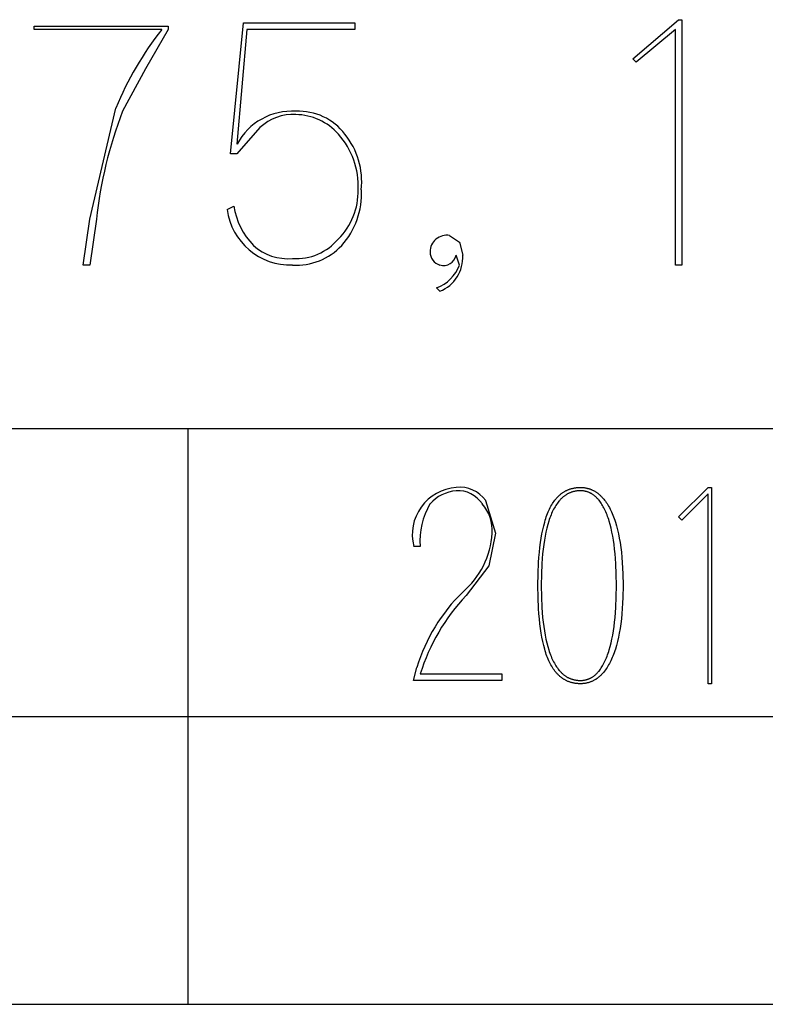
# Model space of a CAD drawing. Extents: x 2 to 295, y -209 to -1.
# Drawn here: x 267 to 276, y -201 to -189 of the extents above; entities that cross this region are included whole.
import ezdxf

# ---------------------------------------------------------------- set-up
doc = ezdxf.new("R2010")
doc.units = 0
doc.layers.add('______', color=7, linetype='CONTINUOUS')

msp = doc.modelspace()

# ---------------------------------------------------------------- linework, layer by layer
at = {"layer": '______', "color": 7}
for p, q in [((266.824, -188.68), (268.559, -188.68)), ((266.824, -188.722), (266.824, -188.68)), ((266.824, -188.68), (268.559, -188.68)), ((268.559, -188.68), (268.559, -188.722)), ((268.559, -188.68), (268.559, -188.722)), ((269.364, -190.331), (269.533, -188.637)), ((269.364, -190.331), (269.533, -188.637)), ((269.533, -188.637), (270.972, -188.637)), ((269.533, -188.637), (270.972, -188.637)), ((270.972, -188.637), (270.972, -188.722)), ((270.972, -188.637), (270.972, -188.722)), ((274.571, -189.103), (275.163, -188.595)), ((274.571, -189.103), (275.163, -188.595)), ((275.163, -188.595), (275.206, -188.595)), ((275.163, -188.595), (275.206, -188.595)), ((275.206, -188.595), (275.206, -191.77)), ((275.206, -188.595), (275.206, -191.77)), ((268.475, -188.722), (266.824, -188.722)), ((268.475, -188.722), (266.824, -188.722)), ((268.559, -188.722), (268.263, -189.23)), ((268.559, -188.722), (268.263, -189.23)), ((269.575, -188.722), (269.448, -190.204)), ((269.575, -188.722), (269.448, -190.204)), ((270.972, -188.722), (269.575, -188.722)), ((270.972, -188.722), (269.575, -188.722)), ((275.121, -188.722), (274.613, -189.145)), ((275.121, -188.722), (274.613, -189.145)), ((275.121, -191.77), (275.121, -188.722)), ((275.121, -191.77), (275.121, -188.722)), ((274.613, -189.145), (274.571, -189.103)), ((268.263, -189.23), (267.967, -189.78)), ((268.263, -189.23), (267.967, -189.78)), ((267.543, -191.177), (267.882, -189.738)), ((267.543, -191.177), (267.882, -189.738)), ((269.745, -189.992), (269.448, -190.331)), ((269.745, -189.992), (269.448, -190.331)), ((269.448, -190.331), (269.364, -190.331)), ((269.448, -190.331), (269.364, -190.331)), ((269.321, -191.05), (269.406, -191.008)), ((269.321, -191.05), (269.406, -191.008)), ((267.459, -191.77), (267.543, -191.177)), ((267.459, -191.77), (267.543, -191.177)), ((267.628, -191.177), (267.543, -191.77)), ((267.628, -191.177), (267.543, -191.77)), ((272.2, -191.389), (272.327, -191.474)), ((272.2, -191.389), (272.327, -191.474)), ((272.327, -191.474), (272.369, -191.643)), ((272.327, -191.474), (272.369, -191.643)), ((272.327, -191.77), (272.285, -191.643)), ((272.327, -191.77), (272.285, -191.643)), ((267.543, -191.77), (267.459, -191.77)), ((267.543, -191.77), (267.459, -191.77)), ((275.206, -191.77), (275.121, -191.77)), ((275.206, -191.77), (275.121, -191.77)), ((272.073, -192.109), (272.031, -192.066)), ((272.073, -192.109), (272.031, -192.066)), ((197.736, -193.887), (294.721, -193.887)), ((268.813, -193.887), (268.813, -201.337)), ((273.68, -194.705), (273.687, -194.701)), ((273.68, -194.705), (273.687, -194.701)), ((273.687, -194.701), (273.694, -194.697)), ((273.687, -194.701), (273.694, -194.697)), ((273.694, -194.697), (273.701, -194.693)), ((273.694, -194.697), (273.701, -194.693)), ((273.701, -194.693), (273.708, -194.69)), ((273.701, -194.693), (273.708, -194.69)), ((273.708, -194.69), (273.715, -194.686)), ((273.708, -194.69), (273.715, -194.686)), ((273.715, -194.686), (273.723, -194.683)), ((273.715, -194.686), (273.723, -194.683)), ((273.723, -194.683), (273.73, -194.68)), ((273.723, -194.683), (273.73, -194.68)), ((273.73, -194.68), (273.738, -194.677)), ((273.73, -194.68), (273.738, -194.677)), ((273.738, -194.677), (273.745, -194.674)), ((273.738, -194.677), (273.745, -194.674)), ((273.745, -194.674), (273.753, -194.671)), ((273.745, -194.674), (273.753, -194.671)), ((273.753, -194.671), (273.76, -194.668)), ((273.753, -194.671), (273.76, -194.668)), ((273.76, -194.668), (273.768, -194.666)), ((273.76, -194.668), (273.768, -194.666)), ((273.768, -194.666), (273.776, -194.664)), ((273.768, -194.666), (273.776, -194.664)), ((273.776, -194.664), (273.784, -194.662)), ((273.776, -194.664), (273.784, -194.662)), ((273.784, -194.662), (273.792, -194.66)), ((273.784, -194.662), (273.792, -194.66)), ((273.792, -194.66), (273.8, -194.658)), ((273.792, -194.66), (273.8, -194.658)), ((273.803, -194.702), (273.795, -194.704)), ((273.803, -194.702), (273.795, -194.704)), ((273.8, -194.658), (273.808, -194.656)), ((273.8, -194.658), (273.808, -194.656)), ((273.81, -194.7), (273.803, -194.702)), ((273.81, -194.7), (273.803, -194.702)), ((273.808, -194.656), (273.816, -194.655)), ((273.808, -194.656), (273.816, -194.655)), ((273.817, -194.699), (273.81, -194.7)), ((273.817, -194.699), (273.81, -194.7)), ((273.816, -194.655), (273.824, -194.654)), ((273.816, -194.655), (273.824, -194.654)), ((273.824, -194.697), (273.817, -194.699)), ((273.824, -194.697), (273.817, -194.699)), ((273.824, -194.654), (273.833, -194.652)), ((273.824, -194.654), (273.833, -194.652)), ((273.832, -194.696), (273.824, -194.697)), ((273.832, -194.696), (273.824, -194.697)), ((273.839, -194.695), (273.832, -194.696)), ((273.839, -194.695), (273.832, -194.696)), ((273.833, -194.652), (273.841, -194.651)), ((273.833, -194.652), (273.841, -194.651)), ((273.847, -194.694), (273.839, -194.695)), ((273.847, -194.694), (273.839, -194.695)), ((273.841, -194.651), (273.85, -194.651)), ((273.841, -194.651), (273.85, -194.651)), ((273.854, -194.693), (273.847, -194.694)), ((273.854, -194.693), (273.847, -194.694)), ((273.85, -194.651), (273.858, -194.65)), ((273.85, -194.651), (273.858, -194.65)), ((273.862, -194.692), (273.854, -194.693)), ((273.862, -194.692), (273.854, -194.693)), ((273.858, -194.65), (273.867, -194.649)), ((273.858, -194.65), (273.867, -194.649)), ((273.87, -194.692), (273.862, -194.692)), ((273.87, -194.692), (273.862, -194.692)), ((273.867, -194.649), (273.876, -194.649)), ((273.867, -194.649), (273.876, -194.649)), ((273.878, -194.691), (273.87, -194.692)), ((273.878, -194.691), (273.87, -194.692)), ((273.876, -194.649), (273.884, -194.649)), ((273.876, -194.649), (273.884, -194.649)), ((273.885, -194.691), (273.878, -194.691)), ((273.885, -194.691), (273.878, -194.691)), ((273.884, -194.649), (273.893, -194.649)), ((273.884, -194.649), (273.893, -194.649)), ((273.893, -194.691), (273.885, -194.691)), ((273.893, -194.691), (273.885, -194.691)), ((273.893, -194.649), (273.901, -194.649)), ((273.893, -194.649), (273.901, -194.649)), ((273.9, -194.691), (273.893, -194.691)), ((273.9, -194.691), (273.893, -194.691)), ((273.907, -194.691), (273.9, -194.691)), ((273.907, -194.691), (273.9, -194.691)), ((273.901, -194.649), (273.909, -194.649)), ((273.901, -194.649), (273.909, -194.649)), ((273.914, -194.692), (273.907, -194.691)), ((273.914, -194.692), (273.907, -194.691)), ((273.909, -194.649), (273.917, -194.649)), ((273.909, -194.649), (273.917, -194.649)), ((273.921, -194.692), (273.914, -194.692)), ((273.921, -194.692), (273.914, -194.692)), ((273.917, -194.649), (273.925, -194.65)), ((273.917, -194.649), (273.925, -194.65)), ((273.927, -194.693), (273.921, -194.692)), ((273.927, -194.693), (273.921, -194.692)), ((273.925, -194.65), (273.932, -194.651)), ((273.925, -194.65), (273.932, -194.651)), ((273.934, -194.694), (273.927, -194.693)), ((273.934, -194.694), (273.927, -194.693)), ((273.932, -194.651), (273.94, -194.651)), ((273.932, -194.651), (273.94, -194.651)), ((273.941, -194.695), (273.934, -194.694)), ((273.941, -194.695), (273.934, -194.694)), ((273.94, -194.651), (273.948, -194.652)), ((273.94, -194.651), (273.948, -194.652)), ((273.947, -194.696), (273.941, -194.695)), ((273.947, -194.696), (273.941, -194.695)), ((273.954, -194.697), (273.947, -194.696)), ((273.954, -194.697), (273.947, -194.696)), ((273.948, -194.652), (273.955, -194.654)), ((273.948, -194.652), (273.955, -194.654)), ((273.96, -194.699), (273.954, -194.697)), ((273.96, -194.699), (273.954, -194.697)), ((273.955, -194.654), (273.963, -194.655)), ((273.955, -194.654), (273.963, -194.655)), ((273.967, -194.7), (273.96, -194.699)), ((273.967, -194.7), (273.96, -194.699)), ((273.963, -194.655), (273.97, -194.656)), ((273.963, -194.655), (273.97, -194.656)), ((273.973, -194.702), (273.967, -194.7)), ((273.973, -194.702), (273.967, -194.7)), ((273.97, -194.656), (273.978, -194.658)), ((273.97, -194.656), (273.978, -194.658)), ((273.98, -194.704), (273.973, -194.702)), ((273.98, -194.704), (273.973, -194.702)), ((273.978, -194.658), (273.985, -194.66)), ((273.978, -194.658), (273.985, -194.66)), ((273.985, -194.66), (273.993, -194.662)), ((273.985, -194.66), (273.993, -194.662)), ((273.993, -194.662), (274, -194.664)), ((273.993, -194.662), (274, -194.664)), ((274, -194.664), (274.007, -194.666)), ((274, -194.664), (274.007, -194.666)), ((274.007, -194.666), (274.014, -194.668)), ((274.007, -194.666), (274.014, -194.668)), ((274.014, -194.668), (274.021, -194.671)), ((274.014, -194.668), (274.021, -194.671)), ((274.021, -194.671), (274.028, -194.674)), ((274.021, -194.671), (274.028, -194.674)), ((274.028, -194.674), (274.035, -194.677)), ((274.028, -194.674), (274.035, -194.677)), ((274.035, -194.677), (274.042, -194.68)), ((274.035, -194.677), (274.042, -194.68)), ((274.042, -194.68), (274.049, -194.683)), ((274.042, -194.68), (274.049, -194.683)), ((274.049, -194.683), (274.056, -194.686)), ((274.049, -194.683), (274.056, -194.686)), ((274.056, -194.686), (274.063, -194.69)), ((274.056, -194.686), (274.063, -194.69)), ((274.063, -194.69), (274.07, -194.693)), ((274.063, -194.69), (274.07, -194.693)), ((274.07, -194.693), (274.077, -194.697)), ((274.07, -194.693), (274.077, -194.697)), ((274.077, -194.697), (274.083, -194.701)), ((274.077, -194.697), (274.083, -194.701)), ((274.083, -194.701), (274.09, -194.705)), ((274.083, -194.701), (274.09, -194.705)), ((275.163, -195.03), (275.544, -194.649)), ((275.163, -195.03), (275.544, -194.649)), ((275.544, -194.649), (275.587, -194.649)), ((275.544, -194.649), (275.587, -194.649)), ((275.587, -194.649), (275.587, -197.189)), ((275.587, -194.649), (275.587, -197.189)), ((272.666, -194.818), (272.793, -195.241)), ((272.666, -194.818), (272.793, -195.241)), ((273.541, -194.842), (273.552, -194.827)), ((273.541, -194.842), (273.552, -194.827)), ((273.552, -194.827), (273.563, -194.813)), ((273.552, -194.827), (273.563, -194.813)), ((273.563, -194.813), (273.574, -194.799)), ((273.563, -194.813), (273.574, -194.799)), ((273.574, -194.799), (273.579, -194.792)), ((273.574, -194.799), (273.579, -194.792)), ((273.579, -194.792), (273.585, -194.785)), ((273.579, -194.792), (273.585, -194.785)), ((273.585, -194.785), (273.591, -194.779)), ((273.585, -194.785), (273.591, -194.779)), ((273.591, -194.779), (273.597, -194.773)), ((273.591, -194.779), (273.597, -194.773)), ((273.597, -194.773), (273.603, -194.767)), ((273.597, -194.773), (273.603, -194.767)), ((273.603, -194.767), (273.609, -194.761)), ((273.603, -194.767), (273.609, -194.761)), ((273.615, -194.826), (273.604, -194.839)), ((273.615, -194.826), (273.604, -194.839)), ((273.609, -194.761), (273.615, -194.755)), ((273.609, -194.761), (273.615, -194.755)), ((273.615, -194.755), (273.621, -194.749)), ((273.615, -194.755), (273.621, -194.749)), ((273.62, -194.82), (273.615, -194.826)), ((273.62, -194.82), (273.615, -194.826)), ((273.625, -194.814), (273.62, -194.82)), ((273.625, -194.814), (273.62, -194.82)), ((273.621, -194.749), (273.627, -194.744)), ((273.621, -194.749), (273.627, -194.744)), ((273.631, -194.808), (273.625, -194.814)), ((273.631, -194.808), (273.625, -194.814)), ((273.627, -194.744), (273.634, -194.738)), ((273.627, -194.744), (273.634, -194.738)), ((273.636, -194.802), (273.631, -194.808)), ((273.636, -194.802), (273.631, -194.808)), ((273.634, -194.738), (273.64, -194.733)), ((273.634, -194.738), (273.64, -194.733)), ((273.642, -194.796), (273.636, -194.802)), ((273.642, -194.796), (273.636, -194.802)), ((273.64, -194.733), (273.647, -194.728)), ((273.64, -194.733), (273.647, -194.728)), ((273.648, -194.79), (273.642, -194.796)), ((273.648, -194.79), (273.642, -194.796)), ((273.647, -194.728), (273.653, -194.723)), ((273.647, -194.728), (273.653, -194.723)), ((273.654, -194.785), (273.648, -194.79)), ((273.654, -194.785), (273.648, -194.79)), ((273.653, -194.723), (273.66, -194.718)), ((273.653, -194.723), (273.66, -194.718)), ((273.659, -194.78), (273.654, -194.785)), ((273.659, -194.78), (273.654, -194.785)), ((273.665, -194.775), (273.659, -194.78)), ((273.665, -194.775), (273.659, -194.78)), ((273.66, -194.718), (273.666, -194.714)), ((273.66, -194.718), (273.666, -194.714)), ((273.671, -194.77), (273.665, -194.775)), ((273.671, -194.77), (273.665, -194.775)), ((273.666, -194.714), (273.673, -194.709)), ((273.666, -194.714), (273.673, -194.709)), ((273.677, -194.765), (273.671, -194.77)), ((273.677, -194.765), (273.671, -194.77)), ((273.673, -194.709), (273.68, -194.705)), ((273.673, -194.709), (273.68, -194.705)), ((273.683, -194.76), (273.677, -194.765)), ((273.683, -194.76), (273.677, -194.765)), ((273.689, -194.756), (273.683, -194.76)), ((273.689, -194.756), (273.683, -194.76)), ((273.695, -194.751), (273.689, -194.756)), ((273.695, -194.751), (273.689, -194.756)), ((273.702, -194.747), (273.695, -194.751)), ((273.702, -194.747), (273.695, -194.751)), ((273.708, -194.743), (273.702, -194.747)), ((273.708, -194.743), (273.702, -194.747)), ((273.714, -194.739), (273.708, -194.743)), ((273.714, -194.739), (273.708, -194.743)), ((273.721, -194.735), (273.714, -194.739)), ((273.721, -194.735), (273.714, -194.739)), ((273.727, -194.732), (273.721, -194.735)), ((273.727, -194.732), (273.721, -194.735)), ((273.734, -194.728), (273.727, -194.732)), ((273.734, -194.728), (273.727, -194.732)), ((273.74, -194.725), (273.734, -194.728)), ((273.74, -194.725), (273.734, -194.728)), ((273.747, -194.722), (273.74, -194.725)), ((273.747, -194.722), (273.74, -194.725)), ((273.754, -194.719), (273.747, -194.722)), ((273.754, -194.719), (273.747, -194.722)), ((273.761, -194.716), (273.754, -194.719)), ((273.761, -194.716), (273.754, -194.719)), ((273.767, -194.713), (273.761, -194.716)), ((273.767, -194.713), (273.761, -194.716)), ((273.774, -194.711), (273.767, -194.713)), ((273.774, -194.711), (273.767, -194.713)), ((273.781, -194.708), (273.774, -194.711)), ((273.781, -194.708), (273.774, -194.711)), ((273.788, -194.706), (273.781, -194.708)), ((273.788, -194.706), (273.781, -194.708)), ((273.795, -194.704), (273.788, -194.706)), ((273.795, -194.704), (273.788, -194.706)), ((273.986, -194.706), (273.98, -194.704)), ((273.986, -194.706), (273.98, -194.704)), ((273.992, -194.708), (273.986, -194.706)), ((273.992, -194.708), (273.986, -194.706)), ((273.998, -194.711), (273.992, -194.708)), ((273.998, -194.711), (273.992, -194.708)), ((274.005, -194.713), (273.998, -194.711)), ((274.005, -194.713), (273.998, -194.711)), ((274.011, -194.716), (274.005, -194.713)), ((274.011, -194.716), (274.005, -194.713)), ((274.017, -194.719), (274.011, -194.716)), ((274.017, -194.719), (274.011, -194.716)), ((274.023, -194.722), (274.017, -194.719)), ((274.023, -194.722), (274.017, -194.719)), ((274.029, -194.725), (274.023, -194.722)), ((274.029, -194.725), (274.023, -194.722)), ((274.035, -194.728), (274.029, -194.725)), ((274.035, -194.728), (274.029, -194.725)), ((274.041, -194.732), (274.035, -194.728)), ((274.041, -194.732), (274.035, -194.728)), ((274.046, -194.735), (274.041, -194.732)), ((274.046, -194.735), (274.041, -194.732)), ((274.052, -194.739), (274.046, -194.735)), ((274.052, -194.739), (274.046, -194.735)), ((274.058, -194.743), (274.052, -194.739)), ((274.058, -194.743), (274.052, -194.739)), ((274.064, -194.747), (274.058, -194.743)), ((274.064, -194.747), (274.058, -194.743)), ((274.069, -194.751), (274.064, -194.747)), ((274.069, -194.751), (274.064, -194.747)), ((274.075, -194.756), (274.069, -194.751)), ((274.075, -194.756), (274.069, -194.751)), ((274.08, -194.76), (274.075, -194.756)), ((274.08, -194.76), (274.075, -194.756)), ((274.086, -194.765), (274.08, -194.76)), ((274.086, -194.765), (274.08, -194.76)), ((274.091, -194.77), (274.086, -194.765)), ((274.091, -194.77), (274.086, -194.765)), ((274.09, -194.705), (274.096, -194.709)), ((274.09, -194.705), (274.096, -194.709)), ((274.096, -194.775), (274.091, -194.77)), ((274.096, -194.775), (274.091, -194.77)), ((274.096, -194.709), (274.103, -194.714)), ((274.096, -194.709), (274.103, -194.714)), ((274.102, -194.78), (274.096, -194.775)), ((274.102, -194.78), (274.096, -194.775)), ((274.107, -194.785), (274.102, -194.78)), ((274.107, -194.785), (274.102, -194.78)), ((274.103, -194.714), (274.109, -194.718)), ((274.103, -194.714), (274.109, -194.718)), ((274.112, -194.79), (274.107, -194.785)), ((274.112, -194.79), (274.107, -194.785)), ((274.109, -194.718), (274.116, -194.723)), ((274.109, -194.718), (274.116, -194.723)), ((274.117, -194.796), (274.112, -194.79)), ((274.117, -194.796), (274.112, -194.79)), ((274.116, -194.723), (274.122, -194.728)), ((274.116, -194.723), (274.122, -194.728)), ((274.123, -194.802), (274.117, -194.796)), ((274.123, -194.802), (274.117, -194.796)), ((274.122, -194.728), (274.128, -194.733)), ((274.122, -194.728), (274.128, -194.733)), ((274.128, -194.808), (274.123, -194.802)), ((274.128, -194.808), (274.123, -194.802)), ((274.128, -194.733), (274.135, -194.738)), ((274.128, -194.733), (274.135, -194.738)), ((274.133, -194.814), (274.128, -194.808)), ((274.133, -194.814), (274.128, -194.808)), ((274.143, -194.826), (274.133, -194.814)), ((274.143, -194.826), (274.133, -194.814)), ((274.135, -194.738), (274.141, -194.744)), ((274.135, -194.738), (274.141, -194.744)), ((274.141, -194.744), (274.147, -194.749)), ((274.141, -194.744), (274.147, -194.749)), ((274.152, -194.839), (274.143, -194.826)), ((274.152, -194.839), (274.143, -194.826)), ((274.147, -194.749), (274.153, -194.755)), ((274.147, -194.749), (274.153, -194.755)), ((274.153, -194.755), (274.159, -194.761)), ((274.153, -194.755), (274.159, -194.761)), ((274.159, -194.761), (274.165, -194.767)), ((274.159, -194.761), (274.165, -194.767)), ((274.165, -194.767), (274.171, -194.773)), ((274.165, -194.767), (274.171, -194.773)), ((274.171, -194.773), (274.183, -194.785)), ((274.171, -194.773), (274.183, -194.785)), ((274.183, -194.785), (274.194, -194.799)), ((274.183, -194.785), (274.194, -194.799)), ((274.194, -194.799), (274.205, -194.813)), ((274.194, -194.799), (274.205, -194.813)), ((274.205, -194.813), (274.216, -194.827)), ((274.205, -194.813), (274.216, -194.827)), ((274.216, -194.827), (274.227, -194.842)), ((274.216, -194.827), (274.227, -194.842)), ((275.544, -194.733), (275.206, -195.072)), ((275.544, -194.733), (275.206, -195.072)), ((275.544, -197.189), (275.544, -194.733)), ((275.544, -197.189), (275.544, -194.733)), ((273.475, -194.966), (273.484, -194.947)), ((273.475, -194.966), (273.484, -194.947)), ((273.484, -194.947), (273.493, -194.928)), ((273.484, -194.947), (273.493, -194.928)), ((273.493, -194.928), (273.502, -194.909)), ((273.493, -194.928), (273.502, -194.909)), ((273.502, -194.909), (273.511, -194.892)), ((273.502, -194.909), (273.511, -194.892)), ((273.511, -194.892), (273.521, -194.875)), ((273.511, -194.892), (273.521, -194.875)), ((273.521, -194.875), (273.531, -194.858)), ((273.521, -194.875), (273.531, -194.858)), ((273.537, -194.948), (273.529, -194.966)), ((273.537, -194.948), (273.529, -194.966)), ((273.531, -194.858), (273.541, -194.842)), ((273.531, -194.858), (273.541, -194.842)), ((273.546, -194.931), (273.537, -194.948)), ((273.546, -194.931), (273.537, -194.948)), ((273.555, -194.914), (273.546, -194.931)), ((273.555, -194.914), (273.546, -194.931)), ((273.564, -194.898), (273.555, -194.914)), ((273.564, -194.898), (273.555, -194.914)), ((273.574, -194.882), (273.564, -194.898)), ((273.574, -194.882), (273.564, -194.898)), ((273.584, -194.867), (273.574, -194.882)), ((273.584, -194.867), (273.574, -194.882)), ((273.594, -194.853), (273.584, -194.867)), ((273.594, -194.853), (273.584, -194.867)), ((273.604, -194.839), (273.594, -194.853)), ((273.604, -194.839), (273.594, -194.853)), ((274.162, -194.853), (274.152, -194.839)), ((274.162, -194.853), (274.152, -194.839)), ((274.171, -194.867), (274.162, -194.853)), ((274.171, -194.867), (274.162, -194.853)), ((274.18, -194.882), (274.171, -194.867)), ((274.18, -194.882), (274.171, -194.867)), ((274.189, -194.898), (274.18, -194.882)), ((274.189, -194.898), (274.18, -194.882)), ((274.197, -194.914), (274.189, -194.898)), ((274.197, -194.914), (274.189, -194.898)), ((274.206, -194.931), (274.197, -194.914)), ((274.206, -194.931), (274.197, -194.914)), ((274.214, -194.948), (274.206, -194.931)), ((274.214, -194.948), (274.206, -194.931)), ((274.222, -194.966), (274.214, -194.948)), ((274.222, -194.966), (274.214, -194.948)), ((274.227, -194.842), (274.238, -194.858)), ((274.227, -194.842), (274.238, -194.858)), ((274.238, -194.858), (274.248, -194.875)), ((274.238, -194.858), (274.248, -194.875)), ((274.248, -194.875), (274.258, -194.892)), ((274.248, -194.875), (274.258, -194.892)), ((274.258, -194.892), (274.268, -194.909)), ((274.258, -194.892), (274.268, -194.909)), ((274.268, -194.909), (274.277, -194.928)), ((274.268, -194.909), (274.277, -194.928)), ((274.277, -194.928), (274.286, -194.947)), ((274.277, -194.928), (274.286, -194.947)), ((274.286, -194.947), (274.296, -194.966)), ((274.286, -194.947), (274.296, -194.966)), ((273.43, -195.096), (273.437, -195.073)), ((273.43, -195.096), (273.437, -195.073)), ((273.437, -195.073), (273.444, -195.05)), ((273.437, -195.073), (273.444, -195.05)), ((273.444, -195.05), (273.451, -195.028)), ((273.444, -195.05), (273.451, -195.028)), ((273.451, -195.028), (273.459, -195.007)), ((273.451, -195.028), (273.459, -195.007)), ((273.459, -195.007), (273.467, -194.986)), ((273.459, -195.007), (273.467, -194.986)), ((273.467, -194.986), (273.475, -194.966)), ((273.467, -194.986), (273.475, -194.966)), ((273.49, -195.064), (273.483, -195.085)), ((273.49, -195.064), (273.483, -195.085)), ((273.497, -195.043), (273.49, -195.064)), ((273.497, -195.043), (273.49, -195.064)), ((273.505, -195.023), (273.497, -195.043)), ((273.505, -195.023), (273.497, -195.043)), ((273.512, -195.003), (273.505, -195.023)), ((273.512, -195.003), (273.505, -195.023)), ((273.52, -194.984), (273.512, -195.003)), ((273.52, -194.984), (273.512, -195.003)), ((273.529, -194.966), (273.52, -194.984)), ((273.529, -194.966), (273.52, -194.984)), ((274.23, -194.984), (274.222, -194.966)), ((274.23, -194.984), (274.222, -194.966)), ((274.237, -195.003), (274.23, -194.984)), ((274.237, -195.003), (274.23, -194.984)), ((274.245, -195.023), (274.237, -195.003)), ((274.245, -195.023), (274.237, -195.003)), ((274.252, -195.043), (274.245, -195.023)), ((274.252, -195.043), (274.245, -195.023)), ((274.259, -195.064), (274.252, -195.043)), ((274.259, -195.064), (274.252, -195.043)), ((274.265, -195.085), (274.259, -195.064)), ((274.265, -195.085), (274.259, -195.064)), ((274.296, -194.966), (274.304, -194.986)), ((274.296, -194.966), (274.304, -194.986)), ((274.304, -194.986), (274.313, -195.007)), ((274.304, -194.986), (274.313, -195.007)), ((274.313, -195.007), (274.321, -195.028)), ((274.313, -195.007), (274.321, -195.028)), ((274.321, -195.028), (274.329, -195.05)), ((274.321, -195.028), (274.329, -195.05)), ((274.329, -195.05), (274.337, -195.073)), ((274.329, -195.05), (274.337, -195.073)), ((274.337, -195.073), (274.345, -195.096)), ((274.337, -195.073), (274.345, -195.096)), ((275.206, -195.072), (275.163, -195.03)), ((273.394, -195.249), (273.405, -195.196)), ((273.394, -195.249), (273.405, -195.196)), ((273.405, -195.196), (273.417, -195.145)), ((273.405, -195.196), (273.417, -195.145)), ((273.417, -195.145), (273.43, -195.096)), ((273.417, -195.145), (273.43, -195.096)), ((273.457, -195.177), (273.445, -195.226)), ((273.457, -195.177), (273.445, -195.226)), ((273.469, -195.13), (273.457, -195.177)), ((273.469, -195.13), (273.457, -195.177)), ((273.483, -195.085), (273.469, -195.13)), ((273.483, -195.085), (273.469, -195.13)), ((274.278, -195.13), (274.265, -195.085)), ((274.278, -195.13), (274.265, -195.085)), ((274.29, -195.177), (274.278, -195.13)), ((274.29, -195.177), (274.278, -195.13)), ((274.301, -195.226), (274.29, -195.177)), ((274.301, -195.226), (274.29, -195.177)), ((274.345, -195.096), (274.359, -195.145)), ((274.345, -195.096), (274.359, -195.145)), ((274.359, -195.145), (274.372, -195.196)), ((274.359, -195.145), (274.372, -195.196)), ((274.372, -195.196), (274.384, -195.249)), ((274.372, -195.196), (274.384, -195.249)), ((272.793, -195.241), (272.708, -195.665)), ((272.793, -195.241), (272.708, -195.665)), ((273.375, -195.363), (273.384, -195.305)), ((273.375, -195.363), (273.384, -195.305)), ((273.384, -195.305), (273.394, -195.249)), ((273.384, -195.305), (273.394, -195.249)), ((273.426, -195.331), (273.417, -195.388)), ((273.426, -195.331), (273.417, -195.388)), ((273.435, -195.278), (273.426, -195.331)), ((273.435, -195.278), (273.426, -195.331)), ((273.445, -195.226), (273.435, -195.278)), ((273.445, -195.226), (273.435, -195.278)), ((274.311, -195.278), (274.301, -195.226)), ((274.311, -195.278), (274.301, -195.226)), ((274.32, -195.331), (274.311, -195.278)), ((274.32, -195.331), (274.311, -195.278)), ((274.328, -195.388), (274.32, -195.331)), ((274.328, -195.388), (274.32, -195.331)), ((274.384, -195.249), (274.395, -195.305)), ((274.384, -195.249), (274.395, -195.305)), ((274.395, -195.305), (274.405, -195.363)), ((274.395, -195.305), (274.405, -195.363)), ((271.819, -195.411), (271.734, -195.411)), ((271.819, -195.411), (271.734, -195.411)), ((273.361, -195.487), (273.368, -195.424)), ((273.361, -195.487), (273.368, -195.424)), ((273.368, -195.424), (273.375, -195.363)), ((273.368, -195.424), (273.375, -195.363)), ((273.41, -195.446), (273.403, -195.507)), ((273.41, -195.446), (273.403, -195.507)), ((273.417, -195.388), (273.41, -195.446)), ((273.417, -195.388), (273.41, -195.446)), ((274.335, -195.446), (274.328, -195.388)), ((274.335, -195.446), (274.328, -195.388)), ((274.341, -195.507), (274.335, -195.446)), ((274.341, -195.507), (274.335, -195.446)), ((274.405, -195.363), (274.414, -195.424)), ((274.405, -195.363), (274.414, -195.424)), ((274.414, -195.424), (274.422, -195.487)), ((274.414, -195.424), (274.422, -195.487)), ((273.351, -195.621), (273.356, -195.553)), ((273.351, -195.621), (273.356, -195.553)), ((273.356, -195.553), (273.361, -195.487)), ((273.356, -195.553), (273.361, -195.487)), ((273.398, -195.57), (273.393, -195.635)), ((273.398, -195.57), (273.393, -195.635)), ((273.403, -195.507), (273.398, -195.57)), ((273.403, -195.507), (273.398, -195.57)), ((274.347, -195.57), (274.341, -195.507)), ((274.347, -195.57), (274.341, -195.507)), ((274.351, -195.635), (274.347, -195.57)), ((274.351, -195.635), (274.347, -195.57)), ((274.422, -195.487), (274.429, -195.553)), ((274.422, -195.487), (274.429, -195.553)), ((274.429, -195.553), (274.434, -195.621)), ((274.429, -195.553), (274.434, -195.621)), ((272.708, -195.665), (272.412, -196.046)), ((272.708, -195.665), (272.412, -196.046)), ((273.345, -195.765), (273.351, -195.621)), ((273.345, -195.765), (273.351, -195.621)), ((273.393, -195.635), (273.387, -195.772)), ((273.393, -195.635), (273.387, -195.772)), ((274.357, -195.772), (274.351, -195.635)), ((274.357, -195.772), (274.351, -195.635)), ((274.434, -195.621), (274.438, -195.692)), ((274.434, -195.621), (274.438, -195.692)), ((274.438, -195.692), (274.441, -195.765)), ((274.438, -195.692), (274.441, -195.765)), ((273.343, -195.919), (273.345, -195.765)), ((273.343, -195.919), (273.345, -195.765)), ((273.387, -195.772), (273.385, -195.919)), ((273.387, -195.772), (273.385, -195.919)), ((274.359, -195.919), (274.357, -195.772)), ((274.359, -195.919), (274.357, -195.772)), ((274.441, -195.765), (274.444, -195.919)), ((274.441, -195.765), (274.444, -195.919)), ((273.345, -196.072), (273.343, -195.919)), ((273.345, -196.072), (273.343, -195.919)), ((273.385, -195.919), (273.387, -196.065)), ((273.385, -195.919), (273.387, -196.065)), ((274.357, -196.065), (274.359, -195.919)), ((274.357, -196.065), (274.359, -195.919)), ((274.444, -195.919), (274.441, -196.072)), ((274.444, -195.919), (274.441, -196.072)), ((273.351, -196.216), (273.345, -196.072)), ((273.351, -196.216), (273.345, -196.072)), ((273.387, -196.065), (273.393, -196.202)), ((273.387, -196.065), (273.393, -196.202)), ((274.351, -196.202), (274.357, -196.065)), ((274.351, -196.202), (274.357, -196.065)), ((274.441, -196.072), (274.438, -196.146)), ((274.441, -196.072), (274.438, -196.146)), ((273.356, -196.285), (273.351, -196.216)), ((273.356, -196.285), (273.351, -196.216)), ((273.393, -196.202), (273.398, -196.268)), ((273.393, -196.202), (273.398, -196.268)), ((274.347, -196.268), (274.351, -196.202)), ((274.347, -196.268), (274.351, -196.202)), ((274.434, -196.216), (274.429, -196.285)), ((274.434, -196.216), (274.429, -196.285)), ((274.438, -196.146), (274.434, -196.216)), ((274.438, -196.146), (274.434, -196.216)), ((273.361, -196.35), (273.356, -196.285)), ((273.361, -196.35), (273.356, -196.285)), ((273.368, -196.414), (273.361, -196.35)), ((273.368, -196.414), (273.361, -196.35)), ((273.398, -196.268), (273.403, -196.331)), ((273.398, -196.268), (273.403, -196.331)), ((273.403, -196.331), (273.41, -196.391)), ((273.403, -196.331), (273.41, -196.391)), ((274.335, -196.391), (274.341, -196.331)), ((274.335, -196.391), (274.341, -196.331)), ((274.341, -196.331), (274.347, -196.268)), ((274.341, -196.331), (274.347, -196.268)), ((274.422, -196.35), (274.414, -196.414)), ((274.422, -196.35), (274.414, -196.414)), ((274.429, -196.285), (274.422, -196.35)), ((274.429, -196.285), (274.422, -196.35)), ((273.375, -196.474), (273.368, -196.414)), ((273.375, -196.474), (273.368, -196.414)), ((273.384, -196.533), (273.375, -196.474)), ((273.384, -196.533), (273.375, -196.474)), ((273.41, -196.391), (273.417, -196.45)), ((273.41, -196.391), (273.417, -196.45)), ((273.417, -196.45), (273.426, -196.506)), ((273.417, -196.45), (273.426, -196.506)), ((274.32, -196.506), (274.328, -196.45)), ((274.32, -196.506), (274.328, -196.45)), ((274.328, -196.45), (274.335, -196.391)), ((274.328, -196.45), (274.335, -196.391)), ((274.405, -196.474), (274.395, -196.533)), ((274.405, -196.474), (274.395, -196.533)), ((274.414, -196.414), (274.405, -196.474)), ((274.414, -196.414), (274.405, -196.474)), ((273.394, -196.588), (273.384, -196.533)), ((273.394, -196.588), (273.384, -196.533)), ((273.405, -196.642), (273.394, -196.588)), ((273.405, -196.642), (273.394, -196.588)), ((273.426, -196.506), (273.435, -196.56)), ((273.426, -196.506), (273.435, -196.56)), ((273.435, -196.56), (273.445, -196.611)), ((273.435, -196.56), (273.445, -196.611)), ((273.445, -196.611), (273.457, -196.661)), ((273.445, -196.611), (273.457, -196.661)), ((274.29, -196.661), (274.301, -196.611)), ((274.29, -196.661), (274.301, -196.611)), ((274.301, -196.611), (274.311, -196.56)), ((274.301, -196.611), (274.311, -196.56)), ((274.311, -196.56), (274.32, -196.506)), ((274.311, -196.56), (274.32, -196.506)), ((274.384, -196.588), (274.372, -196.642)), ((274.384, -196.588), (274.372, -196.642)), ((274.395, -196.533), (274.384, -196.588)), ((274.395, -196.533), (274.384, -196.588)), ((273.417, -196.693), (273.405, -196.642)), ((273.417, -196.693), (273.405, -196.642)), ((273.43, -196.741), (273.417, -196.693)), ((273.43, -196.741), (273.417, -196.693)), ((273.437, -196.764), (273.43, -196.741)), ((273.437, -196.764), (273.43, -196.741)), ((273.457, -196.661), (273.469, -196.707)), ((273.457, -196.661), (273.469, -196.707)), ((273.469, -196.707), (273.483, -196.752)), ((273.469, -196.707), (273.483, -196.752)), ((274.265, -196.752), (274.278, -196.707)), ((274.265, -196.752), (274.278, -196.707)), ((274.278, -196.707), (274.29, -196.661)), ((274.278, -196.707), (274.29, -196.661)), ((274.345, -196.741), (274.337, -196.764)), ((274.345, -196.741), (274.337, -196.764)), ((274.359, -196.693), (274.345, -196.741)), ((274.359, -196.693), (274.345, -196.741)), ((274.372, -196.642), (274.359, -196.693)), ((274.372, -196.642), (274.359, -196.693)), ((273.444, -196.787), (273.437, -196.764)), ((273.444, -196.787), (273.437, -196.764)), ((273.451, -196.809), (273.444, -196.787)), ((273.451, -196.809), (273.444, -196.787)), ((273.459, -196.83), (273.451, -196.809)), ((273.459, -196.83), (273.451, -196.809)), ((273.467, -196.851), (273.459, -196.83)), ((273.467, -196.851), (273.459, -196.83)), ((273.475, -196.871), (273.467, -196.851)), ((273.475, -196.871), (273.467, -196.851)), ((273.483, -196.752), (273.49, -196.773)), ((273.483, -196.752), (273.49, -196.773)), ((273.49, -196.773), (273.497, -196.794)), ((273.49, -196.773), (273.497, -196.794)), ((273.497, -196.794), (273.505, -196.814)), ((273.497, -196.794), (273.505, -196.814)), ((273.505, -196.814), (273.512, -196.834)), ((273.505, -196.814), (273.512, -196.834)), ((273.512, -196.834), (273.52, -196.853)), ((273.512, -196.834), (273.52, -196.853)), ((273.52, -196.853), (273.529, -196.872)), ((273.52, -196.853), (273.529, -196.872)), ((274.222, -196.872), (274.23, -196.853)), ((274.222, -196.872), (274.23, -196.853)), ((274.23, -196.853), (274.237, -196.834)), ((274.23, -196.853), (274.237, -196.834)), ((274.237, -196.834), (274.245, -196.814)), ((274.237, -196.834), (274.245, -196.814)), ((274.245, -196.814), (274.252, -196.794)), ((274.245, -196.814), (274.252, -196.794)), ((274.252, -196.794), (274.259, -196.773)), ((274.252, -196.794), (274.259, -196.773)), ((274.259, -196.773), (274.265, -196.752)), ((274.259, -196.773), (274.265, -196.752)), ((274.304, -196.851), (274.296, -196.871)), ((274.304, -196.851), (274.296, -196.871)), ((274.313, -196.83), (274.304, -196.851)), ((274.313, -196.83), (274.304, -196.851)), ((274.321, -196.809), (274.313, -196.83)), ((274.321, -196.809), (274.313, -196.83)), ((274.329, -196.787), (274.321, -196.809)), ((274.329, -196.787), (274.321, -196.809)), ((274.337, -196.764), (274.329, -196.787)), ((274.337, -196.764), (274.329, -196.787)), ((271.734, -197.146), (271.777, -196.977)), ((273.484, -196.891), (273.475, -196.871)), ((273.484, -196.891), (273.475, -196.871)), ((273.493, -196.91), (273.484, -196.891)), ((273.493, -196.91), (273.484, -196.891)), ((273.502, -196.928), (273.493, -196.91)), ((273.502, -196.928), (273.493, -196.91)), ((273.511, -196.946), (273.502, -196.928)), ((273.511, -196.946), (273.502, -196.928)), ((273.521, -196.963), (273.511, -196.946)), ((273.521, -196.963), (273.511, -196.946)), ((273.531, -196.979), (273.521, -196.963)), ((273.531, -196.979), (273.521, -196.963)), ((273.529, -196.872), (273.537, -196.89)), ((273.529, -196.872), (273.537, -196.89)), ((273.541, -196.995), (273.531, -196.979)), ((273.541, -196.995), (273.531, -196.979)), ((273.537, -196.89), (273.546, -196.907)), ((273.537, -196.89), (273.546, -196.907)), ((273.552, -197.01), (273.541, -196.995)), ((273.552, -197.01), (273.541, -196.995)), ((273.546, -196.907), (273.555, -196.923)), ((273.546, -196.907), (273.555, -196.923)), ((273.555, -196.923), (273.564, -196.94)), ((273.555, -196.923), (273.564, -196.94)), ((273.564, -196.94), (273.574, -196.955)), ((273.564, -196.94), (273.574, -196.955)), ((273.574, -196.955), (273.584, -196.97)), ((273.574, -196.955), (273.584, -196.97)), ((273.584, -196.97), (273.594, -196.984)), ((273.584, -196.97), (273.594, -196.984)), ((273.594, -196.984), (273.604, -196.998)), ((273.594, -196.984), (273.604, -196.998)), ((274.152, -196.998), (274.162, -196.984)), ((274.152, -196.998), (274.162, -196.984)), ((274.162, -196.984), (274.171, -196.97)), ((274.162, -196.984), (274.171, -196.97)), ((274.171, -196.97), (274.18, -196.955)), ((274.171, -196.97), (274.18, -196.955)), ((274.18, -196.955), (274.189, -196.94)), ((274.18, -196.955), (274.189, -196.94)), ((274.189, -196.94), (274.197, -196.923)), ((274.189, -196.94), (274.197, -196.923)), ((274.197, -196.923), (274.206, -196.907)), ((274.197, -196.923), (274.206, -196.907)), ((274.206, -196.907), (274.214, -196.89)), ((274.206, -196.907), (274.214, -196.89)), ((274.214, -196.89), (274.222, -196.872)), ((274.214, -196.89), (274.222, -196.872)), ((274.227, -196.995), (274.216, -197.01)), ((274.227, -196.995), (274.216, -197.01)), ((274.238, -196.979), (274.227, -196.995)), ((274.238, -196.979), (274.227, -196.995)), ((274.248, -196.963), (274.238, -196.979)), ((274.248, -196.963), (274.238, -196.979)), ((274.258, -196.946), (274.248, -196.963)), ((274.258, -196.946), (274.248, -196.963)), ((274.268, -196.928), (274.258, -196.946)), ((274.268, -196.928), (274.258, -196.946)), ((274.277, -196.91), (274.268, -196.928)), ((274.277, -196.91), (274.268, -196.928)), ((274.286, -196.891), (274.277, -196.91)), ((274.286, -196.891), (274.277, -196.91)), ((274.296, -196.871), (274.286, -196.891)), ((274.296, -196.871), (274.286, -196.891)), ((271.819, -197.062), (272.877, -197.062)), ((271.819, -197.062), (272.877, -197.062)), ((272.877, -197.062), (272.877, -197.146)), ((272.877, -197.062), (272.877, -197.146)), ((273.563, -197.025), (273.552, -197.01)), ((273.563, -197.025), (273.552, -197.01)), ((273.574, -197.039), (273.563, -197.025)), ((273.574, -197.039), (273.563, -197.025)), ((273.579, -197.045), (273.574, -197.039)), ((273.579, -197.045), (273.574, -197.039)), ((273.585, -197.052), (273.579, -197.045)), ((273.585, -197.052), (273.579, -197.045)), ((273.591, -197.058), (273.585, -197.052)), ((273.591, -197.058), (273.585, -197.052)), ((273.597, -197.065), (273.591, -197.058)), ((273.597, -197.065), (273.591, -197.058)), ((273.603, -197.071), (273.597, -197.065)), ((273.603, -197.071), (273.597, -197.065)), ((273.609, -197.077), (273.603, -197.071)), ((273.609, -197.077), (273.603, -197.071)), ((273.604, -196.998), (273.615, -197.011)), ((273.604, -196.998), (273.615, -197.011)), ((273.615, -197.083), (273.609, -197.077)), ((273.615, -197.083), (273.609, -197.077)), ((273.615, -197.011), (273.62, -197.017)), ((273.615, -197.011), (273.62, -197.017)), ((273.621, -197.088), (273.615, -197.083)), ((273.621, -197.088), (273.615, -197.083)), ((273.62, -197.017), (273.625, -197.024)), ((273.62, -197.017), (273.625, -197.024)), ((273.627, -197.094), (273.621, -197.088)), ((273.627, -197.094), (273.621, -197.088)), ((273.625, -197.024), (273.631, -197.03)), ((273.625, -197.024), (273.631, -197.03)), ((273.634, -197.099), (273.627, -197.094)), ((273.634, -197.099), (273.627, -197.094)), ((273.631, -197.03), (273.636, -197.036)), ((273.631, -197.03), (273.636, -197.036)), ((273.64, -197.104), (273.634, -197.099)), ((273.64, -197.104), (273.634, -197.099)), ((273.636, -197.036), (273.642, -197.041)), ((273.636, -197.036), (273.642, -197.041)), ((273.647, -197.109), (273.64, -197.104)), ((273.647, -197.109), (273.64, -197.104)), ((273.642, -197.041), (273.648, -197.047)), ((273.642, -197.041), (273.648, -197.047)), ((273.653, -197.114), (273.647, -197.109)), ((273.653, -197.114), (273.647, -197.109)), ((273.648, -197.047), (273.654, -197.052)), ((273.648, -197.047), (273.654, -197.052)), ((273.66, -197.119), (273.653, -197.114)), ((273.66, -197.119), (273.653, -197.114)), ((273.654, -197.052), (273.659, -197.058)), ((273.654, -197.052), (273.659, -197.058)), ((273.659, -197.058), (273.665, -197.063)), ((273.659, -197.058), (273.665, -197.063)), ((273.666, -197.123), (273.66, -197.119)), ((273.666, -197.123), (273.66, -197.119)), ((273.665, -197.063), (273.671, -197.068)), ((273.665, -197.063), (273.671, -197.068)), ((273.673, -197.128), (273.666, -197.123)), ((273.673, -197.128), (273.666, -197.123)), ((273.671, -197.068), (273.677, -197.072)), ((273.671, -197.068), (273.677, -197.072)), ((273.677, -197.072), (273.683, -197.077)), ((273.677, -197.072), (273.683, -197.077)), ((273.683, -197.077), (273.689, -197.082)), ((273.683, -197.077), (273.689, -197.082)), ((273.689, -197.082), (273.695, -197.086)), ((273.689, -197.082), (273.695, -197.086)), ((273.695, -197.086), (273.702, -197.09)), ((273.695, -197.086), (273.702, -197.09)), ((273.702, -197.09), (273.708, -197.094)), ((273.702, -197.09), (273.708, -197.094)), ((273.708, -197.094), (273.714, -197.098)), ((273.708, -197.094), (273.714, -197.098)), ((273.714, -197.098), (273.721, -197.102)), ((273.714, -197.098), (273.721, -197.102)), ((273.721, -197.102), (273.727, -197.106)), ((273.721, -197.102), (273.727, -197.106)), ((273.727, -197.106), (273.734, -197.109)), ((273.727, -197.106), (273.734, -197.109)), ((273.734, -197.109), (273.74, -197.112)), ((273.734, -197.109), (273.74, -197.112)), ((273.74, -197.112), (273.747, -197.115)), ((273.74, -197.112), (273.747, -197.115)), ((273.747, -197.115), (273.754, -197.118)), ((273.747, -197.115), (273.754, -197.118)), ((273.754, -197.118), (273.761, -197.121)), ((273.754, -197.118), (273.761, -197.121)), ((273.761, -197.121), (273.767, -197.124)), ((273.761, -197.121), (273.767, -197.124)), ((274.005, -197.124), (274.011, -197.121)), ((274.005, -197.124), (274.011, -197.121)), ((274.011, -197.121), (274.017, -197.118)), ((274.011, -197.121), (274.017, -197.118)), ((274.017, -197.118), (274.023, -197.115)), ((274.017, -197.118), (274.023, -197.115)), ((274.023, -197.115), (274.029, -197.112)), ((274.023, -197.115), (274.029, -197.112)), ((274.029, -197.112), (274.035, -197.109)), ((274.029, -197.112), (274.035, -197.109)), ((274.035, -197.109), (274.041, -197.106)), ((274.035, -197.109), (274.041, -197.106)), ((274.041, -197.106), (274.046, -197.102)), ((274.041, -197.106), (274.046, -197.102)), ((274.046, -197.102), (274.052, -197.098)), ((274.046, -197.102), (274.052, -197.098)), ((274.052, -197.098), (274.058, -197.094)), ((274.052, -197.098), (274.058, -197.094)), ((274.058, -197.094), (274.064, -197.09)), ((274.058, -197.094), (274.064, -197.09)), ((274.064, -197.09), (274.069, -197.086)), ((274.064, -197.09), (274.069, -197.086)), ((274.069, -197.086), (274.075, -197.082)), ((274.069, -197.086), (274.075, -197.082)), ((274.075, -197.082), (274.08, -197.077)), ((274.075, -197.082), (274.08, -197.077)), ((274.08, -197.077), (274.086, -197.072)), ((274.08, -197.077), (274.086, -197.072)), ((274.086, -197.072), (274.091, -197.068)), ((274.086, -197.072), (274.091, -197.068)), ((274.091, -197.068), (274.096, -197.063)), ((274.091, -197.068), (274.096, -197.063)), ((274.096, -197.063), (274.102, -197.058)), ((274.096, -197.063), (274.102, -197.058)), ((274.103, -197.123), (274.096, -197.128)), ((274.103, -197.123), (274.096, -197.128)), ((274.102, -197.058), (274.107, -197.052)), ((274.102, -197.058), (274.107, -197.052)), ((274.109, -197.119), (274.103, -197.123)), ((274.109, -197.119), (274.103, -197.123)), ((274.107, -197.052), (274.112, -197.047)), ((274.107, -197.052), (274.112, -197.047)), ((274.116, -197.114), (274.109, -197.119)), ((274.116, -197.114), (274.109, -197.119)), ((274.112, -197.047), (274.117, -197.041)), ((274.112, -197.047), (274.117, -197.041)), ((274.122, -197.109), (274.116, -197.114)), ((274.122, -197.109), (274.116, -197.114)), ((274.117, -197.041), (274.123, -197.036)), ((274.117, -197.041), (274.123, -197.036)), ((274.128, -197.104), (274.122, -197.109)), ((274.128, -197.104), (274.122, -197.109)), ((274.123, -197.036), (274.128, -197.03)), ((274.123, -197.036), (274.128, -197.03)), ((274.128, -197.03), (274.133, -197.024)), ((274.128, -197.03), (274.133, -197.024)), ((274.135, -197.099), (274.128, -197.104)), ((274.135, -197.099), (274.128, -197.104)), ((274.133, -197.024), (274.143, -197.011)), ((274.133, -197.024), (274.143, -197.011)), ((274.141, -197.094), (274.135, -197.099)), ((274.141, -197.094), (274.135, -197.099)), ((274.147, -197.088), (274.141, -197.094)), ((274.147, -197.088), (274.141, -197.094)), ((274.143, -197.011), (274.152, -196.998)), ((274.143, -197.011), (274.152, -196.998)), ((274.153, -197.083), (274.147, -197.088)), ((274.153, -197.083), (274.147, -197.088)), ((274.159, -197.077), (274.153, -197.083)), ((274.159, -197.077), (274.153, -197.083)), ((274.165, -197.071), (274.159, -197.077)), ((274.165, -197.071), (274.159, -197.077)), ((274.171, -197.065), (274.165, -197.071)), ((274.171, -197.065), (274.165, -197.071)), ((274.183, -197.052), (274.171, -197.065)), ((274.183, -197.052), (274.171, -197.065)), ((274.194, -197.039), (274.183, -197.052)), ((274.194, -197.039), (274.183, -197.052)), ((274.205, -197.025), (274.194, -197.039)), ((274.205, -197.025), (274.194, -197.039)), ((274.216, -197.01), (274.205, -197.025)), ((274.216, -197.01), (274.205, -197.025)), ((272.877, -197.146), (271.734, -197.146)), ((272.877, -197.146), (271.734, -197.146)), ((273.68, -197.132), (273.673, -197.128)), ((273.68, -197.132), (273.673, -197.128)), ((273.687, -197.136), (273.68, -197.132)), ((273.687, -197.136), (273.68, -197.132)), ((273.694, -197.14), (273.687, -197.136)), ((273.694, -197.14), (273.687, -197.136)), ((273.701, -197.144), (273.694, -197.14)), ((273.701, -197.144), (273.694, -197.14)), ((273.708, -197.148), (273.701, -197.144)), ((273.708, -197.148), (273.701, -197.144)), ((273.715, -197.151), (273.708, -197.148)), ((273.715, -197.151), (273.708, -197.148)), ((273.723, -197.154), (273.715, -197.151)), ((273.723, -197.154), (273.715, -197.151)), ((273.73, -197.158), (273.723, -197.154)), ((273.73, -197.158), (273.723, -197.154)), ((273.738, -197.161), (273.73, -197.158)), ((273.738, -197.161), (273.73, -197.158)), ((273.745, -197.164), (273.738, -197.161)), ((273.745, -197.164), (273.738, -197.161)), ((273.753, -197.166), (273.745, -197.164)), ((273.753, -197.166), (273.745, -197.164)), ((273.76, -197.169), (273.753, -197.166)), ((273.76, -197.169), (273.753, -197.166)), ((273.768, -197.171), (273.76, -197.169)), ((273.768, -197.171), (273.76, -197.169)), ((273.767, -197.124), (273.774, -197.127)), ((273.767, -197.124), (273.774, -197.127)), ((273.776, -197.173), (273.768, -197.171)), ((273.776, -197.173), (273.768, -197.171)), ((273.774, -197.127), (273.781, -197.129)), ((273.774, -197.127), (273.781, -197.129)), ((273.784, -197.176), (273.776, -197.173)), ((273.784, -197.176), (273.776, -197.173)), ((273.781, -197.129), (273.788, -197.131)), ((273.781, -197.129), (273.788, -197.131)), ((273.792, -197.178), (273.784, -197.176)), ((273.792, -197.178), (273.784, -197.176)), ((273.788, -197.131), (273.795, -197.133)), ((273.788, -197.131), (273.795, -197.133)), ((273.8, -197.179), (273.792, -197.178)), ((273.8, -197.179), (273.792, -197.178)), ((273.795, -197.133), (273.803, -197.135)), ((273.795, -197.133), (273.803, -197.135)), ((273.808, -197.181), (273.8, -197.179)), ((273.808, -197.181), (273.8, -197.179)), ((273.803, -197.135), (273.81, -197.137)), ((273.803, -197.135), (273.81, -197.137)), ((273.816, -197.182), (273.808, -197.181)), ((273.816, -197.182), (273.808, -197.181)), ((273.81, -197.137), (273.817, -197.139)), ((273.81, -197.137), (273.817, -197.139)), ((273.824, -197.184), (273.816, -197.182)), ((273.824, -197.184), (273.816, -197.182)), ((273.817, -197.139), (273.824, -197.14)), ((273.817, -197.139), (273.824, -197.14)), ((273.824, -197.14), (273.832, -197.141)), ((273.824, -197.14), (273.832, -197.141)), ((273.833, -197.185), (273.824, -197.184)), ((273.833, -197.185), (273.824, -197.184)), ((273.832, -197.141), (273.839, -197.143)), ((273.832, -197.141), (273.839, -197.143)), ((273.841, -197.186), (273.833, -197.185)), ((273.841, -197.186), (273.833, -197.185)), ((273.839, -197.143), (273.847, -197.144)), ((273.839, -197.143), (273.847, -197.144)), ((273.85, -197.187), (273.841, -197.186)), ((273.85, -197.187), (273.841, -197.186)), ((273.847, -197.144), (273.854, -197.144)), ((273.847, -197.144), (273.854, -197.144)), ((273.858, -197.187), (273.85, -197.187)), ((273.858, -197.187), (273.85, -197.187)), ((273.854, -197.144), (273.862, -197.145)), ((273.854, -197.144), (273.862, -197.145)), ((273.867, -197.188), (273.858, -197.187)), ((273.867, -197.188), (273.858, -197.187)), ((273.862, -197.145), (273.87, -197.146)), ((273.862, -197.145), (273.87, -197.146)), ((273.876, -197.188), (273.867, -197.188)), ((273.876, -197.188), (273.867, -197.188)), ((273.87, -197.146), (273.878, -197.146)), ((273.87, -197.146), (273.878, -197.146)), ((273.884, -197.189), (273.876, -197.188)), ((273.884, -197.189), (273.876, -197.188)), ((273.878, -197.146), (273.885, -197.146)), ((273.878, -197.146), (273.885, -197.146)), ((273.893, -197.189), (273.884, -197.189)), ((273.893, -197.189), (273.884, -197.189)), ((273.885, -197.146), (273.893, -197.146)), ((273.885, -197.146), (273.893, -197.146)), ((273.893, -197.146), (273.9, -197.146)), ((273.893, -197.146), (273.9, -197.146)), ((273.901, -197.189), (273.893, -197.189)), ((273.901, -197.189), (273.893, -197.189)), ((273.9, -197.146), (273.907, -197.146)), ((273.9, -197.146), (273.907, -197.146)), ((273.909, -197.188), (273.901, -197.189)), ((273.909, -197.188), (273.901, -197.189)), ((273.907, -197.146), (273.914, -197.146)), ((273.907, -197.146), (273.914, -197.146)), ((273.917, -197.188), (273.909, -197.188)), ((273.917, -197.188), (273.909, -197.188)), ((273.914, -197.146), (273.921, -197.145)), ((273.914, -197.146), (273.921, -197.145)), ((273.925, -197.187), (273.917, -197.188)), ((273.925, -197.187), (273.917, -197.188)), ((273.921, -197.145), (273.927, -197.144)), ((273.921, -197.145), (273.927, -197.144)), ((273.932, -197.187), (273.925, -197.187)), ((273.932, -197.187), (273.925, -197.187)), ((273.927, -197.144), (273.934, -197.144)), ((273.927, -197.144), (273.934, -197.144)), ((273.94, -197.186), (273.932, -197.187)), ((273.94, -197.186), (273.932, -197.187)), ((273.934, -197.144), (273.941, -197.143)), ((273.934, -197.144), (273.941, -197.143)), ((273.948, -197.185), (273.94, -197.186)), ((273.948, -197.185), (273.94, -197.186)), ((273.941, -197.143), (273.947, -197.141)), ((273.941, -197.143), (273.947, -197.141)), ((273.947, -197.141), (273.954, -197.14)), ((273.947, -197.141), (273.954, -197.14)), ((273.955, -197.184), (273.948, -197.185)), ((273.955, -197.184), (273.948, -197.185)), ((273.954, -197.14), (273.96, -197.139)), ((273.954, -197.14), (273.96, -197.139)), ((273.963, -197.182), (273.955, -197.184)), ((273.963, -197.182), (273.955, -197.184)), ((273.96, -197.139), (273.967, -197.137)), ((273.96, -197.139), (273.967, -197.137)), ((273.97, -197.181), (273.963, -197.182)), ((273.97, -197.181), (273.963, -197.182)), ((273.967, -197.137), (273.973, -197.135)), ((273.967, -197.137), (273.973, -197.135)), ((273.978, -197.179), (273.97, -197.181)), ((273.978, -197.179), (273.97, -197.181)), ((273.973, -197.135), (273.98, -197.133)), ((273.973, -197.135), (273.98, -197.133)), ((273.985, -197.178), (273.978, -197.179)), ((273.985, -197.178), (273.978, -197.179)), ((273.98, -197.133), (273.986, -197.131)), ((273.98, -197.133), (273.986, -197.131)), ((273.993, -197.176), (273.985, -197.178)), ((273.993, -197.176), (273.985, -197.178)), ((273.986, -197.131), (273.992, -197.129)), ((273.986, -197.131), (273.992, -197.129)), ((273.992, -197.129), (273.998, -197.127)), ((273.992, -197.129), (273.998, -197.127)), ((274, -197.173), (273.993, -197.176)), ((274, -197.173), (273.993, -197.176)), ((273.998, -197.127), (274.005, -197.124)), ((273.998, -197.127), (274.005, -197.124)), ((274.007, -197.171), (274, -197.173)), ((274.007, -197.171), (274, -197.173)), ((274.014, -197.169), (274.007, -197.171)), ((274.014, -197.169), (274.007, -197.171)), ((274.021, -197.166), (274.014, -197.169)), ((274.021, -197.166), (274.014, -197.169)), ((274.028, -197.164), (274.021, -197.166)), ((274.028, -197.164), (274.021, -197.166)), ((274.035, -197.161), (274.028, -197.164)), ((274.035, -197.161), (274.028, -197.164)), ((274.042, -197.158), (274.035, -197.161)), ((274.042, -197.158), (274.035, -197.161)), ((274.049, -197.154), (274.042, -197.158)), ((274.049, -197.154), (274.042, -197.158)), ((274.056, -197.151), (274.049, -197.154)), ((274.056, -197.151), (274.049, -197.154)), ((274.063, -197.148), (274.056, -197.151)), ((274.063, -197.148), (274.056, -197.151)), ((274.07, -197.144), (274.063, -197.148)), ((274.07, -197.144), (274.063, -197.148)), ((274.077, -197.14), (274.07, -197.144)), ((274.077, -197.14), (274.07, -197.144)), ((274.083, -197.136), (274.077, -197.14)), ((274.083, -197.136), (274.077, -197.14)), ((274.09, -197.132), (274.083, -197.136)), ((274.09, -197.132), (274.083, -197.136)), ((274.096, -197.128), (274.09, -197.132)), ((274.096, -197.128), (274.09, -197.132)), ((275.587, -197.189), (275.544, -197.189)), ((275.587, -197.189), (275.544, -197.189)), ((257.807, -197.612), (294.721, -197.612)), ((197.736, -201.337), (294.721, -201.337))]:
    msp.add_line(p, q, dxfattribs=at)
for centre, radius, start, end in [((271.785, -191.334), 4.217, 141.7266, 157.7605), ((271.785, -191.334), 4.217, 141.7266, 157.7605), ((273.221, -191.794), 5.627, 159.036, 173.7127), ((273.221, -191.794), 5.627, 159.036, 173.7127), ((270.159, -190.585), 0.806, 86.322, 151.785), ((270.159, -190.585), 0.806, 86.322, 151.785), ((270.178, -190.458), 0.637, 87.0784, 132.8802), ((270.178, -190.458), 0.637, 87.0784, 132.8802), ((270.242, -190.541), 0.762, 37.5951, 92.3686), ((270.242, -190.541), 0.762, 37.5951, 92.3686), ((270.2, -190.568), 0.745, 41.2279, 89.2219), ((270.2, -190.568), 0.745, 41.2279, 89.2219), ((270.02, -190.743), 0.996, 356.9088, 41.9663), ((270.02, -190.743), 0.996, 356.9088, 41.9663), ((270.084, -190.691), 0.978, 353.8469, 38.9322), ((270.084, -190.691), 0.978, 353.8469, 38.9322), ((270.153, -190.82), 0.862, 314.8213, 1.5814), ((270.153, -190.82), 0.862, 314.8213, 1.5814), ((270.063, -190.85), 0.996, 318.0304, 3.0928), ((270.063, -190.85), 0.996, 318.0304, 3.0928), ((270.139, -190.946), 0.824, 187.2435, 272.027), ((270.139, -190.946), 0.824, 187.2435, 272.027), ((270.358, -190.849), 0.965, 189.4562, 223.6803), ((270.358, -190.849), 0.965, 189.4562, 223.6803), ((272.16, -191.599), 0.214, 79.2686, 180.3331), ((272.16, -191.599), 0.214, 79.2686, 180.3331), ((270.11, -191.013), 0.675, 228.1761, 274.9468), ((270.11, -191.013), 0.675, 228.1761, 274.9468), ((270.215, -190.976), 0.711, 266.2157, 320.1815), ((270.215, -190.976), 0.711, 266.2157, 320.1815), ((270.217, -190.973), 0.799, 266.452, 317.1563), ((270.217, -190.973), 0.799, 266.452, 317.1563), ((272.123, -191.6), 0.177, 180.2241, 253.5043), ((272.123, -191.6), 0.177, 180.2241, 253.5043), ((271.904, -191.674), 0.466, 291.2395, 3.808), ((272.119, -191.607), 0.169, 254.0849, 347.8342), ((271.904, -191.674), 0.466, 291.2395, 3.808), ((272.119, -191.607), 0.169, 254.0849, 347.8342), ((271.853, -191.592), 0.506, 290.54, 339.4464), ((271.853, -191.592), 0.506, 290.54, 339.4464), ((272.328, -195.26), 0.612, 94.0439, 194.2833), ((272.328, -195.26), 0.612, 94.0439, 194.2833), ((272.333, -195.211), 0.522, 95.3203, 137.8145), ((272.333, -195.211), 0.522, 95.3203, 137.8145), ((272.331, -195.059), 0.413, 35.6829, 96.3793), ((272.331, -195.059), 0.413, 35.6829, 96.3793), ((272.304, -195.075), 0.385, 33.9734, 92.8822), ((272.304, -195.075), 0.385, 33.9734, 92.8822), ((272.777, -195.342), 0.961, 149.9179, 184.0999), ((272.777, -195.342), 0.961, 149.9179, 184.0999), ((272.234, -195.202), 0.517, 355.6033, 41.2698), ((272.234, -195.202), 0.517, 355.6033, 41.2698), ((271.655, -195.17), 1.098, 310.6075, 356.2688), ((271.655, -195.17), 1.098, 310.6075, 356.2688), ((273.961, -197.639), 2.283, 134.2124, 163.1302), ((273.961, -197.639), 2.283, 134.2124, 163.1302), ((274.339, -197.851), 2.64, 136.8724, 162.6147), ((274.339, -197.851), 2.64, 136.8724, 162.6147)]:
    msp.add_arc(centre, radius, start, end, dxfattribs=at)

doc.saveas('drawing.dxf')
